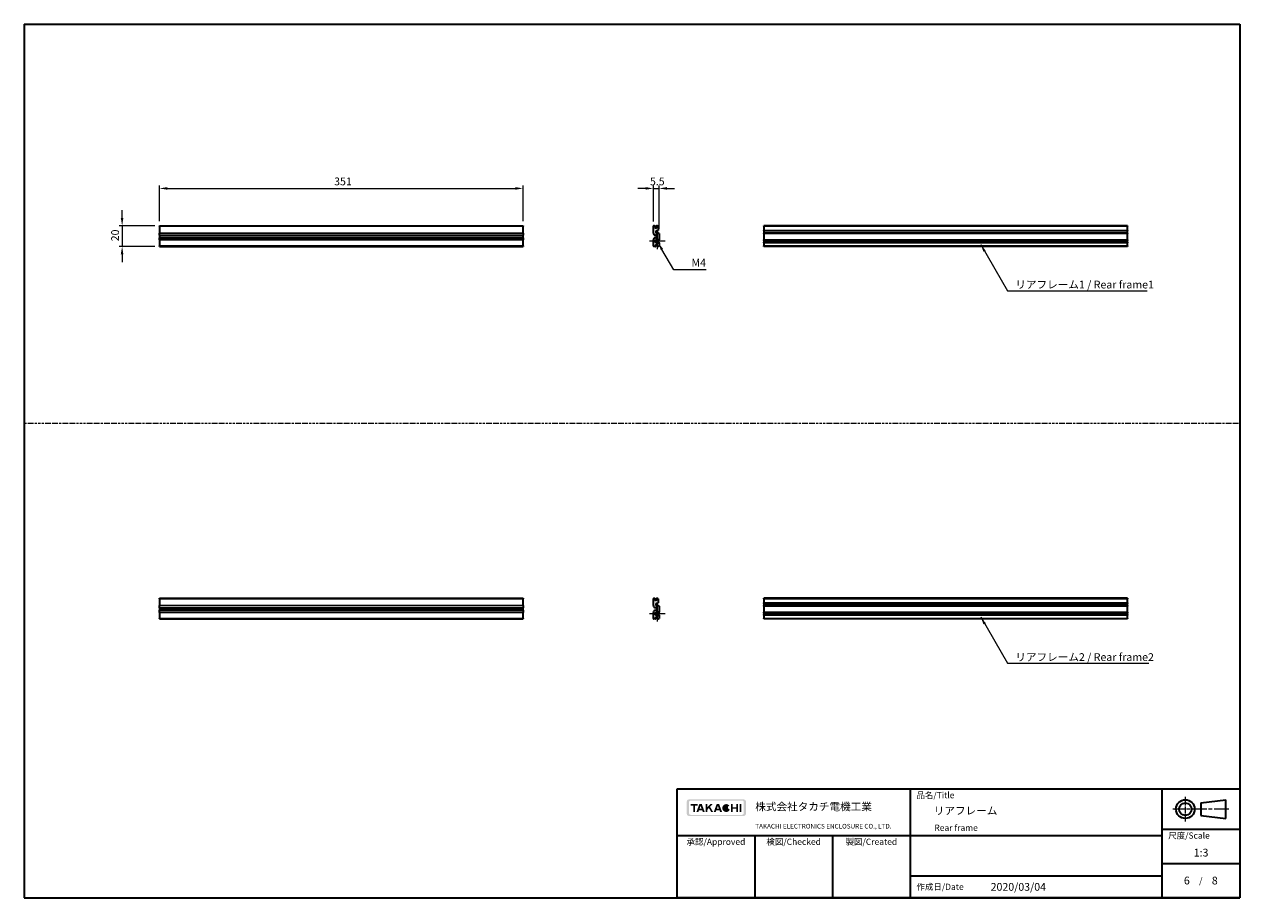
# Model space of a CAD drawing. Units: millimetres. Extents: x 27 to 10850, y -1 to 1404.
# Drawn here: x 6920 to 8093, y -1 to 842 of the extents above; entities that cross this region are included whole.
import ezdxf
from ezdxf.enums import TextEntityAlignment as Align

# ---------------------------------------------------------------- set-up
doc = ezdxf.new("R2010")
doc.units = ezdxf.units.MM
doc.linetypes.add('CHAIN', pattern=[0.3543, 0.2362, -0.0295, 0.0591, -0.0295])
doc.linetypes.add('DASH_DOT', pattern=[0.37, 0.24, -0.06, 0.01, -0.06])
for name, color, linetype, lineweight in [('Border (ISO)', 7, 'Continuous', 35), ('Dimension (ISO)', 7, 'Continuous', 18), ('Dimension (ISO) @ 1', 7, 'Continuous', 18), ('Sketch Geometry (ISO)', 7, 'Continuous', 18), ('Symbol (ISO)', 7, 'Continuous', 18), ('Symbol (ISO) @ 1', 7, 'Continuous', 18), ('Title (ISO)', 7, 'Continuous', 35), ('Visible (ISO)', 7, 'Continuous', 35), ('Visible Narrow (ISO)', 7, 'Continuous', 25)]:
    doc.layers.add(name, color=color, linetype=linetype, lineweight=lineweight)
doc.layers.add('Center Mark (ISO)', color=7, linetype='Continuous', lineweight=18, true_color=0x80ffff)
doc.layers.add('Hatch (ISO)', color=1, linetype='Continuous', lineweight=18, true_color=0xff0000)
doc.styles.add('Note Text (TK)', font='MS PGothic.ttf')
doc.styles.add('文字スタイル67', font='arial.ttf')
doc.dimstyles.new('Default - Method 1b (TK)', dxfattribs={"dimscale": 3, "dimtxt": 2.5, "dimasz": 2.5, "dimexe": 1, "dimexo": 1.5, "dimgap": 1, "dimtad": 1, "dimtoh": 1, "dimrnd": 1e-08, "dimdsep": 46, "dimtxsty": 'Note Text (TK)', "dimcen": 0.09, "dimdle": 5, "dimclrd": 100, "dimclre": 100, "dimclrt": 7, "dimadec": 1, "dimazin": 1, "dimtfac": 1, "dimtmove": 0, "dimatfit": 3, "dimfxl": 0, "dimtolj": 1, "dimlwd": -1, "dimlwe": -1, "dimarcsym": 0})
doc.dimstyles.new('Default - Method 1b (TK)$7', dxfattribs={"dimscale": 3, "dimtxt": 2.5, "dimasz": 2.5, "dimexe": 1, "dimexo": 1.5, "dimgap": 1, "dimtad": 1, "dimtoh": 1, "dimrnd": 1e-08, "dimdsep": 46, "dimtxsty": 'Note Text (TK)', "dimcen": 0.09, "dimdle": 5, "dimclrd": 256, "dimclre": 100, "dimclrt": 7, "dimadec": 1, "dimazin": 1, "dimtfac": 1, "dimtmove": 0, "dimatfit": 3, "dimfxl": 0, "dimtolj": 1, "dimlwd": -1, "dimlwe": -1, "dimarcsym": 0})

# ---------------------------------------------------------------- blocks, each defined once
blk = doc.blocks.new('図面枠 tk図枠')
at = {"layer": 'Border (ISO)'}
for p, q in [((14.5, 289), (405.5, 289)), ((14.5, 289), (14.5, 8)), ((405.5, 289), (405.5, 8)), ((14.5, 8), (405.5, 8))]:
    blk.add_line(p, q, dxfattribs=at)
blk = doc.blocks.new('表題欄 tk表題欄')
at = {"layer": 'Hatch (ISO)'}
h = blk.add_hatch(color=256, dxfattribs=at)
edge = h.paths.add_edge_path(flags=0)
edge.add_arc((95.58, 236.3), 0.596, 270, 360)
edge.add_line((96.17, 236.3), (96.17, 239.71))
edge.add_arc((95.58, 239.71), 0.596, 0, 90)
edge.add_line((95.58, 240.31), (79.14, 240.31))
edge.add_arc((79.14, 239.71), 0.596, 90, 180)
edge.add_line((78.54, 239.71), (78.54, 236.3))
edge.add_arc((79.14, 236.3), 0.596, 180, 270)
edge.add_line((79.14, 235.7), (95.58, 235.7))
edge = h.paths.add_edge_path()
edge.add_line((77.84, 239.96), (77.84, 236.05))
edge.add_arc((78.54, 236.05), 0.702, 180, 270)
edge.add_line((78.54, 235.35), (96.17, 235.35))
edge.add_arc((96.17, 236.05), 0.702, 270, 360)
edge.add_line((96.87, 236.05), (96.87, 239.96))
edge.add_arc((96.17, 239.96), 0.702, 0, 90)
edge.add_line((96.17, 240.66), (78.54, 240.66))
edge.add_arc((78.54, 239.96), 0.702, 90, 180)
for points in [[(79.07, 239.15), (79.07, 238.66), (79.92, 238.66), (79.92, 236.66), (80.51, 236.66), (80.51, 238.66), (81.36, 238.66), (81.36, 239.15)], [(85.68, 236.66), (84.94, 237.89), (84.42, 237.32), (84.42, 236.66), (83.9, 236.66), (83.9, 239.15), (84.42, 239.15), (84.42, 238.1), (85.39, 239.15), (86.11, 239.15), (85.32, 238.3), (86.3, 236.66)], [(92.09, 239.15), (92.09, 236.66), (92.61, 236.66), (92.61, 237.66), (93.77, 237.66), (93.77, 236.66), (94.29, 236.66), (94.29, 239.15), (93.77, 239.15), (93.77, 238.15), (92.61, 238.15), (92.61, 239.15)], [(94.84, 239.15), (94.84, 236.66), (95.36, 236.66), (95.36, 239.15)]]:
    blk.add_hatch(color=256, dxfattribs=at).paths.add_polyline_path(points)
h = blk.add_hatch(color=256, dxfattribs=at)
h.paths.add_polyline_path([(82.59, 237.71), (81.95, 237.71), (82.27, 238.58)], flags=0)
h.paths.add_polyline_path([(82.78, 237.2), (81.76, 237.2), (81.57, 236.66), (80.95, 236.66), (81.86, 239.15), (82.68, 239.15), (83.59, 236.66), (82.98, 236.66)])
h = blk.add_hatch(color=256, dxfattribs=at)
h.paths.add_polyline_path([(87.53, 237.71), (88.16, 237.71), (87.85, 238.58)], flags=0)
h.paths.add_polyline_path([(87.14, 236.66), (87.34, 237.2), (88.35, 237.2), (88.55, 236.66), (89.17, 236.66), (88.25, 239.15), (87.44, 239.15), (86.52, 236.66)])
h = blk.add_hatch(color=256, dxfattribs=at)
edge = h.paths.add_edge_path()
edge.add_arc((90.52, 237.9), 1.27, 38.5505, 336.582)
edge.add_line((91.69, 237.4), (91.17, 237.62))
edge.add_ellipse((90.52, 237.9), major_axis=(0, -0.8), ratio=0.867347, start_angle=124.651, end_angle=429.4109, ccw=False)
edge.add_line((91.09, 238.36), (91.52, 238.7))
at = {"layer": 'Title (ISO)'}
for p, q in [((74.71, 244.05), (255.71, 244.05)), ((74.71, 209.05), (74.71, 244.05)), ((149.71, 244.05), (149.71, 209.05)), ((230.71, 244.05), (230.71, 209.05)), ((255.71, 244.05), (255.71, 209.05)), ((243.21, 239.55), (251.21, 240.55)), ((243.21, 239.55), (243.21, 235.55)), ((251.21, 234.55), (251.21, 240.55)), ((243.21, 235.55), (251.21, 234.55)), ((230.71, 231.05), (255.71, 231.05)), ((74.71, 229.05), (230.71, 229.05)), ((99.71, 229.05), (99.71, 209.05)), ((124.71, 229.05), (124.71, 209.05)), ((230.71, 220.05), (255.71, 220.05)), ((149.71, 216.05), (230.71, 216.05)), ((255.71, 209.05), (74.71, 209.05))]:
    blk.add_line(p, q, dxfattribs=at)
at = {"layer": 'Title (ISO)', "color": 4, "linetype": 'CHAIN', "lineweight": 18, "ltscale": 8.88956, "true_color": 0x00ffff}
blk.add_line((238.21, 241.55), (238.21, 233.55), dxfattribs=at)
at = {"layer": 'Title (ISO)', "color": 4, "linetype": 'CHAIN', "lineweight": 18, "ltscale": 20.001633, "true_color": 0x00ffff}
blk.add_line((252.21, 237.55), (234.21, 237.55), dxfattribs=at)
at = {"layer": 'Title (ISO)'}
for radius in [3, 2]:
    blk.add_circle((238.21, 237.55), radius, dxfattribs=at)
at = {"layer": 'Title (ISO)', "color": 1, "true_color": 0xff0000, "char_height": 2, "line_spacing_factor": 1.5, "style": 'Note Text (TK)'}
for s, insert, attachment_point in [('\\fＭＳ Ｐゴシック|b0|i0;\\H2.0000;品名/Title', (151.71, 242.05), 4), ('\\fＭＳ Ｐゴシック|b0|i0;\\H2.0000;承認/Approved', (87.21, 227.05), 5), ('\\fＭＳ Ｐゴシック|b0|i0;\\H2.0000;検図/Checked', (112.21, 227.05), 5), ('\\fＭＳ Ｐゴシック|b0|i0;\\H2.0000;製図/Created', (137.21, 227.05), 5), ('\\fＭＳ Ｐゴシック|b0|i0;\\H2.0000;尺度/Scale', (232.71, 229.05), 4), ('\\fＭＳ Ｐゴシック|b0|i0;\\H2.0000;作成日/Date', (151.71, 212.55), 4)]:
    blk.add_mtext(s, dxfattribs=dict(at, insert=insert, attachment_point=attachment_point))
at = {"layer": 'Title (ISO)', "color": 7, "line_spacing_factor": 1.5, "style": 'Note Text (TK)'}
for s, insert, char_height, attachment_point in [('株式会社タカチ電機工業', (99.87, 238.05), 2.5, 4), ('\\fArial|b0|i0;\\H1.4986;TAKACHI ELECTRONICS ENCLOSURE CO., LTD.', (99.87, 232.05), 1.4986, 4), ('\\fＭＳ Ｐゴシック|b0|i0;\\H2.0000;/', (243.21, 214.55), 2, 5)]:
    blk.add_mtext(s, dxfattribs=dict(at, insert=insert, char_height=char_height, attachment_point=attachment_point))
at = {"layer": 'Title (ISO)', "color": 7}
for tag, p, height, style in [('<品名>_001', (157.62, 235.75), 2.5, 'Note Text (TK)'), ('<Title>_001', (157.49, 230.55), 2, '文字スタイル67'), ('<ページ_No.>_001', (237.95, 213.3), 2.5, 'Note Text (TK)'), ('<総ページ数>_001', (246.8, 213.3), 2.5, 'Note Text (TK)'), ('作成日_001', (175.58, 211.28), 2.5, 'Note Text (TK)')]:
    blk.add_attdef(tag, p, '', height=height, dxfattribs=dict(at, style=style))
at = {"layer": 'Title (ISO)', "color": 7, "style": 'Note Text (TK)'}
blk.add_attdef('<尺度>', text='', height=2.5, dxfattribs=at).set_placement((243.21, 223.55), align=Align.MIDDLE_CENTER)
blk = doc.blocks.new('*D68')
at = {"layer": 'Defpoints', "color": 0, "transparency": 16777216}
for p in [(7401.4, 683.3), (7050.4, 647.3), (7401.4, 647.3)]:
    blk.add_point(p, dxfattribs=at)
at = {"layer": 'Dimension (ISO)', "color": 100, "transparency": 16777216}
for p, q in [((7050.4, 651.8), (7050.4, 686.3)), ((7057.9, 683.3), (7393.9, 683.3)), ((7401.4, 651.8), (7401.4, 686.3))]:
    blk.add_line(p, q, dxfattribs=at)
for points in [[(7057.9, 684.6), (7057.9, 682.1), (7050.4, 683.3)], [(7393.9, 684.6), (7393.9, 682.1), (7401.4, 683.3)]]:
    blk.add_solid(points, dxfattribs=at)
at = {"layer": 'Dimension (ISO)', "color": 7, "transparency": 16777216, "insert": (7219, 690.1), "char_height": 7.5, "attachment_point": 4, "style": 'Note Text (TK)'}
blk.add_mtext('\\A1;351', dxfattribs=at)
blk = doc.blocks.new('*D69')
at = {"layer": 'Defpoints', "color": 0, "transparency": 16777216}
for p in [(7532.6, 683.3), (7527.1, 646.8), (7532.6, 639.8)]:
    blk.add_point(p, dxfattribs=at)
at = {"layer": 'Dimension (ISO)', "color": 100, "transparency": 16777216}
for p, q in [((7519.6, 683.3), (7512.1, 683.3)), ((7527.1, 651.3), (7527.1, 686.3)), ((7527.1, 683.3), (7532.6, 683.3)), ((7532.6, 644.3), (7532.6, 686.3)), ((7540.1, 683.3), (7547.6, 683.3))]:
    blk.add_line(p, q, dxfattribs=at)
for points in [[(7519.6, 684.6), (7519.6, 682.1), (7527.1, 683.3)], [(7540.1, 684.6), (7540.1, 682.1), (7532.6, 683.3)]]:
    blk.add_solid(points, dxfattribs=at)
at = {"layer": 'Dimension (ISO)', "color": 7, "transparency": 16777216, "insert": (7523.8, 690.1), "char_height": 7.5, "attachment_point": 4, "style": 'Note Text (TK)'}
blk.add_mtext('\\A1;5.5', dxfattribs=at)
blk = doc.blocks.new('*D70')
at = {"layer": 'Defpoints', "color": 0, "transparency": 16777216}
for p in [(7050.4, 647.3), (7014.4, 627.3), (7050.4, 627.3)]:
    blk.add_point(p, dxfattribs=at)
at = {"layer": 'Dimension (ISO)', "color": 100, "transparency": 16777216}
for p, q in [((7014.4, 654.8), (7014.4, 662.3)), ((7045.9, 647.3), (7011.4, 647.3)), ((7014.4, 647.3), (7014.4, 627.3)), ((7045.9, 627.3), (7011.4, 627.3)), ((7014.4, 619.8), (7014.4, 612.3))]:
    blk.add_line(p, q, dxfattribs=at)
for points in [[(7013.1, 654.8), (7015.6, 654.8), (7014.4, 647.3)], [(7013.1, 619.8), (7015.6, 619.8), (7014.4, 627.3)]]:
    blk.add_solid(points, dxfattribs=at)
at = {"layer": 'Dimension (ISO)', "color": 7, "transparency": 16777216, "insert": (7007.6, 632.3), "char_height": 7.5, "attachment_point": 4, "rotation": 90, "style": 'Note Text (TK)'}
blk.add_mtext('\\A1;20', dxfattribs=at)
blk = doc.blocks.new('*D71')
at = {"layer": 'Defpoints', "color": 0, "transparency": 16777216}
for p in [(7530.8, 632.3), (7531.7, 630.9)]:
    blk.add_point(p, dxfattribs=at)
at = {"layer": 'Dimension (ISO)', "color": 100, "transparency": 16777216}
for p, q in [((7546.7, 604.9), (7535.4, 624.4)), ((7578.1, 604.9), (7546.7, 604.9))]:
    blk.add_line(p, q, dxfattribs=at)
blk.add_solid([(7536.5, 625), (7534.3, 623.8), (7531.7, 630.9)], dxfattribs=at)
at = {"layer": 'Dimension (ISO)', "color": 7, "transparency": 16777216, "insert": (7561.6, 611.7), "char_height": 7.5, "attachment_point": 4, "style": 'Note Text (TK)'}
blk.add_mtext('\\A1; \\fＭＳ Ｐゴシック|b0|i0;\\H7.5000;M4', dxfattribs=at)

msp = doc.modelspace()

# ---------------------------------------------------------------- linework, layer by layer
at = {"layer": 'Center Mark (ISO)', "linetype": 'CHAIN', "ltscale": 6.15636}
for p, q in [((7530.842, 641.4244), (7530.842, 624.8034)), ((7530.8917, 281.8731), (7530.8917, 265.2521))]:
    msp.add_line(p, q, dxfattribs=at)
at = {"layer": 'Center Mark (ISO)', "linetype": 'CHAIN', "ltscale": 5.555937}
for p, q in [((7538.342, 632.3034), (7523.342, 632.3034)), ((7538.3917, 272.7521), (7523.3917, 272.7521))]:
    msp.add_line(p, q, dxfattribs=at)
at = {"layer": 'Sketch Geometry (ISO)', "color": 4, "linetype": 'DASH_DOT', "lineweight": 18, "ltscale": 9.032109, "true_color": 0x00ffff}
msp.add_line((6919.9791, 456.7154), (8092.9791, 456.7154), dxfattribs=at)
at = {"layer": 'Visible (ISO)'}
for p, q in [((7050.3983, 646.8034), (7050.3983, 647.3034)), ((7050.3983, 647.3034), (7401.3983, 647.3034)), ((7050.3983, 646.8034), (7050.3983, 640.2034)), ((7401.3983, 647.3034), (7401.3983, 646.8034)), ((7401.3983, 640.2034), (7401.3983, 646.8034)), ((7527.092, 640.2034), (7527.092, 646.8034)), ((7527.592, 647.3034), (7528.292, 647.3034)), ((7528.592, 647.0034), (7528.592, 645.6034)), ((7528.892, 645.3034), (7529.792, 645.3034)), ((7530.092, 645.6034), (7530.092, 647.0034)), ((7530.392, 647.3034), (7531.092, 647.3034)), ((7531.592, 646.8034), (7531.592, 642.8034)), ((7984.7055, 647.3034), (7633.7055, 647.3034)), ((7633.7055, 646.8034), (7633.7055, 647.3034)), ((7633.7055, 646.8034), (7633.7055, 642.8034)), ((7984.7055, 647.3034), (7984.7055, 646.8034)), ((7984.7055, 642.8034), (7984.7055, 646.8034)), ((7050.3983, 638.2034), (7050.3983, 640.2034)), ((7050.3983, 638.2034), (7050.3983, 637.9034)), ((7050.3983, 638.2034), (7401.3983, 638.2034)), ((7050.3983, 637.9034), (7050.3983, 636.0034)), ((7050.3983, 636.0034), (7050.3983, 635.7034)), ((7050.3983, 633.7034), (7050.3983, 635.7034)), ((7050.3983, 635.7034), (7401.3983, 635.7034)), ((7050.3983, 633.7034), (7050.3983, 627.8034)), ((7401.3983, 640.2034), (7401.3983, 638.2034)), ((7401.3983, 637.9034), (7401.3983, 638.2034)), ((7401.3983, 636.0034), (7401.3983, 637.9034)), ((7401.3983, 635.7034), (7401.3983, 636.0034)), ((7401.3983, 635.7034), (7401.3983, 633.7034)), ((7401.3983, 627.8034), (7401.3983, 633.7034)), ((7527.092, 627.8034), (7527.092, 633.7034)), ((7530.292, 638.2034), (7529.092, 638.2034)), ((7529.092, 635.7034), (7530.292, 635.7034)), ((7531.192, 642.4034), (7529.592, 642.4034)), ((7529.592, 642.4034), (7529.592, 640.2034)), ((7529.592, 640.2034), (7532.192, 640.2034)), ((7530.592, 636.0034), (7530.592, 637.9034)), ((7532.592, 639.8034), (7532.592, 633.7791)), ((7633.7055, 642.4034), (7633.7055, 642.8034)), ((7984.7055, 642.4034), (7633.7055, 642.4034)), ((7633.7055, 642.4034), (7633.7055, 640.2034)), ((7984.7055, 640.2034), (7633.7055, 640.2034)), ((7633.7055, 639.8034), (7633.7055, 640.2034)), ((7633.7055, 639.8034), (7633.7055, 633.7791)), ((7633.7055, 633.3791), (7633.7055, 633.7791)), ((7984.7055, 642.8034), (7984.7055, 642.4034)), ((7984.7055, 640.2034), (7984.7055, 642.4034)), ((7984.7055, 640.2034), (7984.7055, 639.8034)), ((7984.7055, 633.7791), (7984.7055, 639.8034)), ((7984.7055, 633.7791), (7984.7055, 633.3791)), ((7050.3983, 627.3034), (7050.3983, 627.8034)), ((7050.3983, 627.3034), (7401.3983, 627.3034)), ((7401.3983, 627.8034), (7401.3983, 627.3034)), ((7528.792, 627.3034), (7527.592, 627.3034)), ((7529.092, 628.5034), (7529.092, 627.6034)), ((7530.292, 628.8034), (7529.392, 628.8034)), ((7530.592, 627.6034), (7530.592, 628.5034)), ((7532.092, 627.3034), (7530.892, 627.3034)), ((7532.592, 630.8278), (7532.592, 627.8034)), ((7984.7055, 633.3791), (7633.7055, 633.3791)), ((7633.7055, 633.1108), (7633.7055, 633.3791)), ((7633.7055, 633.0514), (7633.7055, 633.1108)), ((7645.5055, 633.1108), (7633.7055, 633.1108)), ((7633.7055, 633.0514), (7633.7055, 631.5555)), ((7984.7055, 633.0514), (7633.7055, 633.0514)), ((7633.7055, 631.496), (7633.7055, 631.5555)), ((7984.7055, 631.5555), (7633.7055, 631.5555)), ((7633.7055, 631.496), (7645.5055, 631.496)), ((7633.7055, 631.2278), (7633.7055, 631.496)), ((7633.7055, 630.8278), (7633.7055, 631.2278)), ((7984.7055, 631.2278), (7633.7055, 631.2278)), ((7633.7055, 630.8278), (7633.7055, 627.8034)), ((7633.7055, 627.3034), (7633.7055, 627.8034)), ((7984.7055, 627.3034), (7633.7055, 627.3034)), ((7645.5055, 633.3791), (7645.5055, 633.1859)), ((7645.5055, 633.1108), (7645.5055, 633.1859)), ((7645.5055, 631.4209), (7645.5055, 631.496)), ((7645.5055, 631.4209), (7645.5055, 631.2278)), ((7972.9055, 633.1859), (7972.9055, 633.3791)), ((7972.9055, 633.1859), (7972.9055, 633.1108)), ((7984.7055, 633.1108), (7972.9055, 633.1108)), ((7972.9055, 631.496), (7984.7055, 631.496)), ((7972.9055, 631.496), (7972.9055, 631.4209)), ((7972.9055, 631.2278), (7972.9055, 631.4209)), ((7984.7055, 633.3791), (7984.7055, 633.1108)), ((7984.7055, 633.1108), (7984.7055, 633.0514)), ((7984.7055, 631.5555), (7984.7055, 633.0514)), ((7984.7055, 631.5555), (7984.7055, 631.496)), ((7984.7055, 631.496), (7984.7055, 631.2278)), ((7984.7055, 631.2278), (7984.7055, 630.8278)), ((7984.7055, 627.8034), (7984.7055, 630.8278)), ((7984.7055, 627.8034), (7984.7055, 627.3034)), ((7050.3983, 287.2521), (7050.3983, 287.7521)), ((7050.3983, 287.7521), (7401.3983, 287.7521)), ((7050.3983, 287.2521), (7050.3983, 280.6521)), ((7401.3983, 287.7521), (7401.3983, 287.2521)), ((7401.3983, 280.6521), (7401.3983, 287.2521)), ((7527.1417, 280.6521), (7527.1417, 287.2521)), ((7527.6417, 287.7521), (7528.3417, 287.7521)), ((7528.6417, 287.4521), (7528.6417, 286.0521)), ((7528.9417, 285.7521), (7529.8417, 285.7521)), ((7531.2417, 282.8521), (7529.6417, 282.8521)), ((7529.6417, 282.8521), (7529.6417, 280.6521)), ((7530.1417, 286.0521), (7530.1417, 287.4521)), ((7530.4417, 287.7521), (7531.1417, 287.7521)), ((7531.6417, 287.2521), (7531.6417, 283.2521)), ((7984.709, 287.7521), (7633.709, 287.7521)), ((7633.709, 287.2521), (7633.709, 287.7521)), ((7633.709, 287.2521), (7633.709, 283.2521)), ((7633.709, 282.8521), (7633.709, 283.2521)), ((7984.709, 282.8521), (7633.709, 282.8521)), ((7633.709, 282.8521), (7633.709, 280.6521)), ((7984.709, 287.7521), (7984.709, 287.2521)), ((7984.709, 283.2521), (7984.709, 287.2521)), ((7984.709, 283.2521), (7984.709, 282.8521)), ((7984.709, 280.6521), (7984.709, 282.8521)), ((7050.3983, 278.6521), (7050.3983, 280.6521)), ((7050.3983, 278.6521), (7050.3983, 278.3521)), ((7050.3983, 278.6521), (7401.3983, 278.6521)), ((7050.3983, 278.3521), (7050.3983, 276.4521)), ((7050.3983, 276.4521), (7050.3983, 276.1521)), ((7050.3983, 274.1521), (7050.3983, 276.1521)), ((7050.3983, 276.1521), (7401.3983, 276.1521)), ((7050.3983, 274.1521), (7050.3983, 268.2521)), ((7401.3983, 280.6521), (7401.3983, 278.6521)), ((7401.3983, 278.3521), (7401.3983, 278.6521)), ((7401.3983, 276.4521), (7401.3983, 278.3521)), ((7401.3983, 276.1521), (7401.3983, 276.4521)), ((7401.3983, 276.1521), (7401.3983, 274.1521)), ((7401.3983, 268.2521), (7401.3983, 274.1521)), ((7527.1417, 268.2521), (7527.1417, 274.1521)), ((7530.3417, 278.6521), (7529.1417, 278.6521)), ((7529.1417, 276.1521), (7530.3417, 276.1521)), ((7529.6417, 280.6521), (7532.2417, 280.6521)), ((7530.6417, 276.4521), (7530.6417, 278.3521)), ((7532.6417, 280.2521), (7532.6417, 274.2278)), ((7532.6417, 271.2765), (7532.6417, 268.2521)), ((7984.709, 280.6521), (7633.709, 280.6521)), ((7633.709, 280.2521), (7633.709, 280.6521)), ((7633.709, 280.2521), (7633.709, 274.2278)), ((7633.709, 273.8278), (7633.709, 274.2278)), ((7984.709, 273.8278), (7633.709, 273.8278)), ((7633.709, 273.5595), (7633.709, 273.8278)), ((7633.709, 273.5001), (7633.709, 273.5595)), ((7645.509, 273.5595), (7633.709, 273.5595)), ((7633.709, 273.5001), (7633.709, 272.0042)), ((7984.709, 273.5001), (7633.709, 273.5001)), ((7633.709, 271.9447), (7633.709, 272.0042)), ((7984.709, 272.0042), (7633.709, 272.0042)), ((7633.709, 271.9447), (7645.509, 271.9447)), ((7633.709, 271.6765), (7633.709, 271.9447)), ((7633.709, 271.2765), (7633.709, 271.6765)), ((7984.709, 271.6765), (7633.709, 271.6765)), ((7633.709, 271.2765), (7633.709, 268.2521)), ((7645.509, 273.8278), (7645.509, 273.6346)), ((7645.509, 273.5595), (7645.509, 273.6346)), ((7645.509, 271.8696), (7645.509, 271.9447)), ((7645.509, 271.8696), (7645.509, 271.6765)), ((7972.909, 273.6346), (7972.909, 273.8278)), ((7972.909, 273.6346), (7972.909, 273.5595)), ((7984.709, 273.5595), (7972.909, 273.5595)), ((7972.909, 271.9447), (7984.709, 271.9447)), ((7972.909, 271.9447), (7972.909, 271.8696)), ((7972.909, 271.6765), (7972.909, 271.8696)), ((7984.709, 280.6521), (7984.709, 280.2521)), ((7984.709, 274.2278), (7984.709, 280.2521)), ((7984.709, 274.2278), (7984.709, 273.8278)), ((7984.709, 273.8278), (7984.709, 273.5595)), ((7984.709, 273.5595), (7984.709, 273.5001)), ((7984.709, 272.0042), (7984.709, 273.5001)), ((7984.709, 272.0042), (7984.709, 271.9447)), ((7984.709, 271.9447), (7984.709, 271.6765)), ((7984.709, 271.6765), (7984.709, 271.2765)), ((7984.709, 268.2521), (7984.709, 271.2765)), ((7050.3983, 267.7521), (7050.3983, 268.2521)), ((7050.3983, 267.7521), (7401.3983, 267.7521)), ((7401.3983, 268.2521), (7401.3983, 267.7521)), ((7528.8417, 267.7521), (7527.6417, 267.7521)), ((7529.1417, 268.9521), (7529.1417, 268.0521)), ((7530.3417, 269.2521), (7529.4417, 269.2521)), ((7530.6417, 268.0521), (7530.6417, 268.9521)), ((7532.1417, 267.7521), (7530.9417, 267.7521)), ((7633.709, 267.7521), (7633.709, 268.2521)), ((7984.709, 267.7521), (7633.709, 267.7521)), ((7984.709, 268.2521), (7984.709, 267.7521))]:
    msp.add_line(p, q, dxfattribs=at)
for centre, radius, start, end in [((7527.592, 646.8034), 0.5, 90, 180), ((7528.292, 647.0034), 0.3, 0, 90), ((7528.892, 645.6034), 0.3, 180, 270), ((7529.792, 645.6034), 0.3, 270, 0), ((7530.392, 647.0034), 0.3, 90, 180), ((7531.092, 646.8034), 0.5, 0, 90), ((7529.092, 640.2034), 2, 180, 270), ((7529.092, 633.7034), 2, 90, 180), ((7530.842, 632.3034), 1.621, 43.4749927, 150.1260361), ((7530.842, 632.3034), 1.6, 47.5458498, 146.5254374), ((7530.292, 637.9034), 0.3, 0, 90), ((7530.292, 636.0034), 0.3, 270, 0), ((7531.192, 642.8034), 0.4, 270, 0), ((7532.192, 633.7791), 0.4, 227.5458498, 244.2654024), ((7532.192, 633.7791), 0.4, 244.2654024, 0), ((7532.192, 639.8034), 0.4, 0, 90), ((7527.592, 627.8034), 0.5, 180, 270), ((7529.192, 632.3034), 0.75, 86.4425654, 273.5574346), ((7528.792, 627.6034), 0.3, 270, 0), ((7529.392, 628.5034), 0.3, 90, 180), ((7529.2572, 633.3514), 0.3, 266.4425654, 306.6891067), ((7529.2572, 631.2555), 0.3, 53.3108933, 93.5574346), ((7529.2572, 633.3514), 0.3, 306.6891067, 326.5254374), ((7529.2572, 631.2555), 0.3, 33.4745626, 53.3108933), ((7530.842, 632.3034), 1.621, 209.8739639, 316.5250073), ((7530.842, 632.3034), 1.6, 213.4745626, 312.4541502), ((7530.292, 628.5034), 0.3, 0, 90), ((7530.892, 627.6034), 0.3, 180, 270), ((7532.192, 630.8278), 0.4, 115.7345976, 132.4541502), ((7532.192, 630.8278), 0.4, 0, 115.7345976), ((7532.092, 627.8034), 0.5, 270, 0), ((7527.6417, 287.2521), 0.5, 90, 180), ((7528.3417, 287.4521), 0.3, 0, 90), ((7528.9417, 286.0521), 0.3, 180, 270), ((7529.8417, 286.0521), 0.3, 270, 0), ((7530.4417, 287.4521), 0.3, 90, 180), ((7531.1417, 287.2521), 0.5, 0, 90), ((7531.2417, 283.2521), 0.4, 270, 0), ((7529.1417, 280.6521), 2, 180, 270), ((7529.1417, 274.1521), 2, 90, 180), ((7529.2417, 272.7521), 0.75, 86.4425654, 273.5574346), ((7529.3068, 273.8001), 0.3, 266.4425654, 306.6891067), ((7529.3068, 271.7042), 0.3, 53.3108933, 93.5574346), ((7530.8917, 272.7521), 1.621, 43.4749927, 150.1260361), ((7529.3068, 273.8001), 0.3, 306.6891067, 326.5254374), ((7529.3068, 271.7042), 0.3, 33.4745626, 53.3108933), ((7530.8917, 272.7521), 1.621, 209.8739639, 316.5250073), ((7530.8917, 272.7521), 1.6, 47.5458498, 146.5254374), ((7530.8917, 272.7521), 1.6, 213.4745626, 312.4541502), ((7530.3417, 278.3521), 0.3, 0, 90), ((7530.3417, 276.4521), 0.3, 270, 0), ((7532.2417, 274.2278), 0.4, 227.5458498, 244.2654024), ((7532.2417, 271.2765), 0.4, 115.7345976, 132.4541502), ((7532.2417, 274.2278), 0.4, 244.2654024, 0), ((7532.2417, 271.2765), 0.4, 0, 115.7345976), ((7532.2417, 280.2521), 0.4, 0, 90), ((7527.6417, 268.2521), 0.5, 180, 270), ((7528.8417, 268.0521), 0.3, 270, 0), ((7529.4417, 268.9521), 0.3, 90, 180), ((7530.3417, 268.9521), 0.3, 0, 90), ((7530.9417, 268.0521), 0.3, 180, 270), ((7532.1417, 268.2521), 0.5, 270, 0)]:
    msp.add_arc(centre, radius, start, end, dxfattribs=at)
at = {"layer": 'Visible Narrow (ISO)'}
for p, q in [((7050.3983, 646.8034), (7401.3983, 646.8034)), ((7984.7055, 646.8034), (7633.7055, 646.8034)), ((7050.3983, 640.2034), (7401.3983, 640.2034)), ((7050.3983, 637.9034), (7401.3983, 637.9034)), ((7050.3983, 636.0034), (7401.3983, 636.0034)), ((7050.3983, 633.7034), (7401.3983, 633.7034)), ((7984.7055, 642.8034), (7633.7055, 642.8034)), ((7984.7055, 639.8034), (7633.7055, 639.8034)), ((7984.7055, 633.7791), (7633.7055, 633.7791)), ((7050.3983, 627.8034), (7401.3983, 627.8034)), ((7984.7055, 630.8278), (7633.7055, 630.8278)), ((7984.7055, 627.8034), (7633.7055, 627.8034)), ((7972.9055, 633.1859), (7645.5055, 633.1859)), ((7972.9055, 631.4209), (7645.5055, 631.4209)), ((7050.3983, 287.2521), (7401.3983, 287.2521)), ((7984.709, 287.2521), (7633.709, 287.2521)), ((7984.709, 283.2521), (7633.709, 283.2521)), ((7050.3983, 280.6521), (7401.3983, 280.6521)), ((7050.3983, 278.3521), (7401.3983, 278.3521)), ((7050.3983, 276.4521), (7401.3983, 276.4521)), ((7050.3983, 274.1521), (7401.3983, 274.1521)), ((7984.709, 280.2521), (7633.709, 280.2521)), ((7984.709, 274.2278), (7633.709, 274.2278)), ((7984.709, 271.2765), (7633.709, 271.2765)), ((7972.909, 273.6346), (7645.509, 273.6346)), ((7972.909, 271.8696), (7645.509, 271.8696)), ((7050.3983, 268.2521), (7401.3983, 268.2521)), ((7984.709, 268.2521), (7633.709, 268.2521))]:
    msp.add_line(p, q, dxfattribs=at)

# ---------------------------------------------------------------- block references
at = {"xscale": 3, "yscale": 3, "zscale": 3}
msp.add_blockref('図面枠 tk図枠', (6876.4792, -25.2648), dxfattribs=at)
ref = msp.add_blockref('表題欄 tk表題欄', (7325.8527, -628.423), dxfattribs=dict(xscale=3, yscale=3, zscale=3))
ref.add_attrib('<品名>_001', 'リアフレーム', (7797.7434, 78.9852), dxfattribs={"layer": 'Title (ISO)', "color": 7, "height": 7.5, "style": 'Note Text (TK)'})
ref.add_attrib('<尺度>_001', '1:3', (8048.6184, 38.4852), dxfattribs={"layer": 'Title (ISO)', "color": 7, "height": 7.5, "style": 'Note Text (TK)'})
ref.add_attrib('作成日_001', '2020/03/04', (7852.5999, 5.4213), dxfattribs={"layer": 'Title (ISO)', "color": 7, "height": 7.5, "style": 'Note Text (TK)'})
ref.add_attrib('<Title>_001', 'Rear frame', (7798.3202, 63.2331), dxfattribs={"layer": 'Title (ISO)', "color": 7, "height": 6, "style": '文字スタイル67'})
ref.add_attrib('<ページ_No.>_001', '6', (8039.1091, 11.5338), dxfattribs={"layer": 'Title (ISO)', "color": 7, "height": 7.5, "style": 'Note Text (TK)'})
ref.add_attrib('<総ページ数>_001', '8', (8066.0835, 11.5338), dxfattribs={"layer": 'Title (ISO)', "color": 7, "height": 7.5, "style": 'Note Text (TK)'})

# ---------------------------------------------------------------- texts
at = {"layer": 'Symbol (ISO)', "color": 7, "char_height": 7.5, "width": 134.342108, "attachment_point": 1, "line_spacing_factor": 1.5, "style": 'Note Text (TK)'}
for s, insert in [('{\\fＭＳ Ｐゴシック|b0|i0;リアフレーム1 / Rear frame1}', (7876.4466, 594.2933)), ('{\\fＭＳ Ｐゴシック|b0|i0;リアフレーム2 / Rear frame2}', (7876.4501, 234.742))]:
    msp.add_mtext(s, dxfattribs=dict(at, insert=insert))

# ---------------------------------------------------------------- dimensions: what is measured, and where the dimension line sits
at = {"layer": 'Dimension (ISO) @ 1', "color": 100, "true_color": 0x00ff3f}
for base, p2, angle, override, picture, middle in [((7401.3983, 683.3034), (7401.3983, 647.3034), 180, {"dimscale": 1, "dimtxt": 7.5, "dimasz": 7.5, "dimexe": 3, "dimexo": 4.5, "dimgap": 3, "dimtoh": 0, "dimdec": 2, "dimcen": 0.27, "dimtol": 0, "dimlim": 0, "dimtp": 0, "dimtm": 0, "dimtdec": 2, "dimtix": 0, "dimtofl": 0, "dimtmove": 0, "dimatfit": 1}, '*D68', (7225.8983, 683.3034)), ((7014.3983, 627.3034), (7050.3983, 627.3034), 270, {"dimscale": 1, "dimtxt": 7.5, "dimasz": 7.5, "dimexe": 3, "dimexo": 4.5, "dimgap": 3, "dimtoh": 0, "dimdec": 2, "dimcen": 0.27, "dimtol": 0, "dimlim": 0, "dimtp": 0, "dimtm": 0, "dimtdec": 2, "dimtix": 0, "dimtofl": 1, "dimtmove": 0, "dimatfit": 1}, '*D70', (7014.3983, 637.3034))]:
    dim = msp.add_linear_dim(base=base, p1=(7050.3983, 647.3034), p2=p2, angle=angle, dimstyle='Default - Method 1b (TK)', override=override, dxfattribs=at)
    dim.commit()
    dim.dimension.update_dxf_attribs({"geometry": picture, "text_midpoint": middle, "dimtype": 128})
dim = msp.add_linear_dim(base=(7532.592, 683.3034), p1=(7527.092, 646.8034), p2=(7532.592, 639.8034), dimstyle='Default - Method 1b (TK)', override={"dimscale": 1, "dimtxt": 7.5, "dimasz": 7.5, "dimexe": 3, "dimexo": 4.5, "dimgap": 3, "dimtoh": 0, "dimdec": 2, "dimcen": 0.27, "dimtol": 0, "dimlim": 0, "dimtp": 0, "dimtm": 0, "dimtdec": 2, "dimtix": 0, "dimtofl": 1, "dimtmove": 0, "dimatfit": 1}, dxfattribs=at)
dim.commit()
dim.dimension.update_dxf_attribs({"geometry": '*D69', "text_midpoint": (7529.842, 683.3034), "dimtype": 128})
dim = msp.add_radius_dim(center=(7530.842, 632.3034), mpoint=(7531.6525, 630.8996), text=' \\fＭＳ Ｐゴシック|b0|i0;\\H7.5000;M4', dimstyle='Default - Method 1b (TK)', override={"dimscale": 1, "dimtxt": 7.5, "dimasz": 7.5, "dimexe": 3, "dimexo": 4.5, "dimgap": 3, "dimtih": 1, "dimdec": 2, "dimlfac": 1, "dimcen": 0, "dimtol": 0, "dimlim": 0, "dimtp": 0, "dimtm": 0, "dimtdec": 2, "dimtix": 0, "dimtofl": 0, "dimtmove": 0, "dimatfit": 3}, dxfattribs=at)
dim.commit()
dim.dimension.update_dxf_attribs({"geometry": '*D71', "text_midpoint": (7569.8819, 604.9106), "dimtype": 132})

# ---------------------------------------------------------------- leaders
at = {"layer": 'Symbol (ISO) @ 1', "color": 100, "true_color": 0x00ff40, "annotation_type": 0, "has_hookline": 1, "hookline_direction": 0}
for points, text_width in [([(7843.0025, 629.2298), (7868.9466, 584.5624), (7876.4466, 584.5624)], 127.2443), ([(7843.006, 269.6785), (7868.9501, 225.0111), (7876.4501, 225.0111)], 128.7358)]:
    msp.add_leader(points, dimstyle='Default - Method 1b (TK)$7', override={"dimscale": 1, "dimtxt": 7.5, "dimasz": 7.5, "dimgap": 0, "dimtad": 1}, dxfattribs=dict(at, text_width=text_width))

doc.saveas('drawing.dxf')
